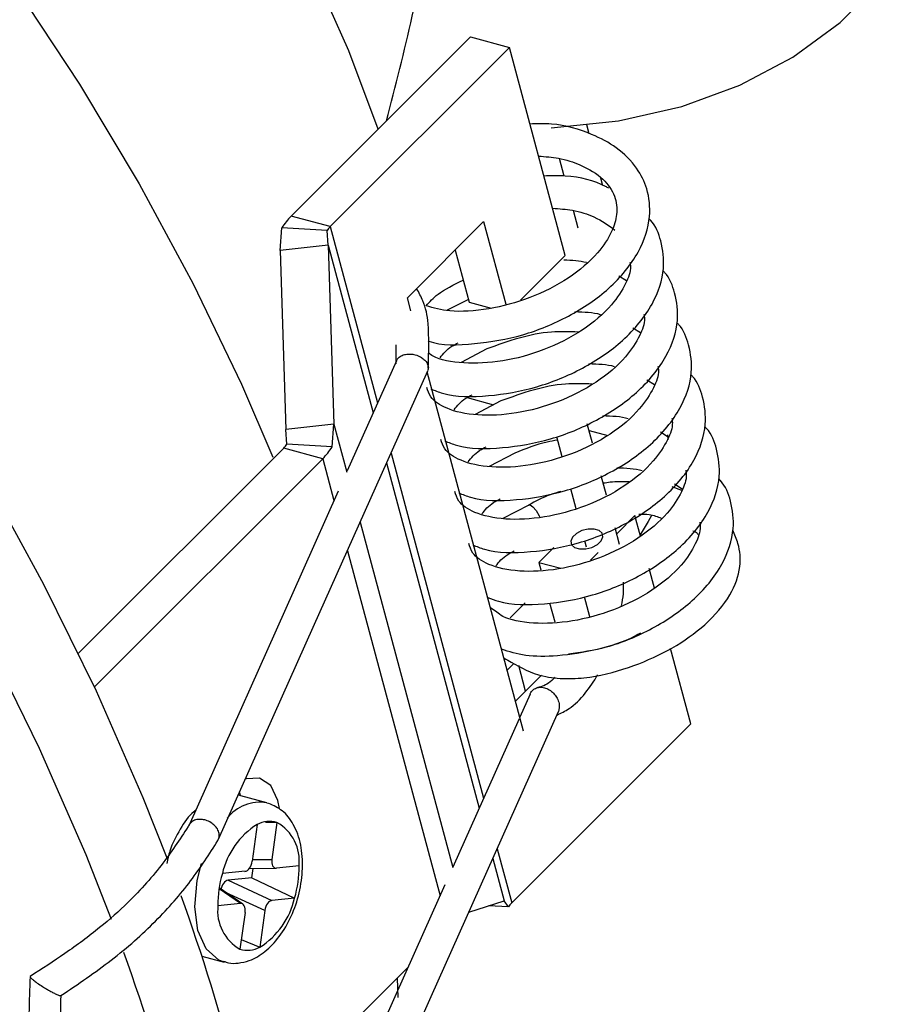
# Model space of a CAD drawing. Units: millimetres. Extents: x 10 to 410, y 10 to 287.
# Drawn here: x 328 to 345, y 56 to 76 of the extents above; entities that cross this region are included whole.
import ezdxf

# ---------------------------------------------------------------- set-up
doc = ezdxf.new("R2010")
doc.units = ezdxf.units.MM
doc.linetypes.add('CENTERX2', pattern=[20.32, 12.7, -2.54, 2.54, -2.54])

msp = doc.modelspace()

# ---------------------------------------------------------------- linework, layer by layer
at = {"color": 7, "linetype": 'Continuous', "lineweight": 25}
for p, q in [((336.778, 76.01), (333.16, 72.391)), ((336.778, 76.01), (337.567, 75.798)), ((337.567, 75.798), (333.948, 72.18)), ((338.694, 71.593), (337.567, 75.798)), ((339.175, 74.054), (339.128, 74.231)), ((338.672, 73.198), (338.578, 73.552)), ((339.457, 73.003), (339.415, 73.159)), ((338.954, 72.147), (338.86, 72.5)), ((333.948, 72.18), (333.16, 72.391)), ((335.506, 70.738), (337.046, 72.278)), ((337.046, 72.278), (337.493, 70.61)), ((332.936, 71.696), (332.972, 72.152)), ((333.883, 72.097), (332.972, 72.152)), ((333.908, 71.802), (333.883, 72.097)), ((333.908, 71.802), (332.936, 71.696)), ((332.936, 71.696), (333.048, 68.076)), ((333.908, 71.802), (334.02, 68.182)), ((336.469, 71.701), (336.751, 70.649)), ((337.793, 70.691), (338.694, 71.593)), ((339.776, 71.183), (339.931, 71.087)), ((335.577, 70.474), (335.506, 70.738)), ((336.724, 70.7), (336.309, 70.486)), ((336.751, 70.649), (337.198, 70.529)), ((340.058, 70.132), (340.213, 70.035)), ((335.27, 69.788), (335.272, 69.403)), ((337.114, 69.705), (336.591, 69.434)), ((335.284, 69.464), (334.291, 67.24)), ((337.853, 61.983), (335.908, 69.24)), ((340.34, 69.081), (340.495, 68.984)), ((337.396, 68.653), (336.873, 68.383)), ((334.02, 68.182), (333.048, 68.076)), ((333.073, 67.781), (333.048, 68.076)), ((333.984, 67.726), (334.02, 68.182)), ((339.245, 67.802), (339.141, 68.191)), ((338.519, 67.937), (338.627, 67.534)), ((340.622, 68.029), (340.777, 67.932)), ((340.763, 67.97), (340.769, 67.868)), ((333.008, 67.698), (328.864, 63.554)), ((333.797, 67.486), (333.008, 67.698)), ((333.984, 67.726), (333.073, 67.781)), ((333.797, 67.486), (329.187, 62.877)), ((337.678, 67.602), (337.155, 67.332)), ((339.527, 66.751), (339.423, 67.139)), ((338.801, 66.886), (338.909, 66.483)), ((341.048, 66.844), (340.858, 66.921)), ((340.904, 66.978), (341.059, 66.881)), ((337.96, 66.55), (337.437, 66.28)), ((340.104, 66.336), (339.737, 65.968)), ((340.214, 65.924), (340.104, 66.336)), ((339.794, 65.755), (339.705, 66.088)), ((338.462, 65.694), (338.16, 65.392)), ((339.083, 65.835), (339.117, 65.708)), ((339.358, 65.589), (339.203, 65.434)), ((338.16, 65.392), (338.607, 65.272)), ((338.16, 65.392), (338.201, 65.24)), ((340.496, 64.872), (340.391, 65.265)), ((339.077, 64.704), (339.185, 64.301)), ((337.311, 64.388), (337.185, 64.476)), ((337.579, 64.268), (337.887, 64.577)), ((338.379, 64.576), (338.483, 64.188)), ((341.231, 62.13), (340.824, 63.649)), ((337.524, 63.213), (337.659, 63.349)), ((338.212, 63.11), (337.691, 62.589)), ((337.987, 62.731), (337.778, 62.264)), ((338.575, 62.45), (338.557, 62.375)), ((337.762, 62.228), (336.426, 59.234)), ((337.613, 58.511), (341.231, 62.13)), ((332.115, 60.738), (332.126, 60.679)), ((332.667, 60.535), (332.141, 60.676)), ((332.667, 60.535), (332.697, 60.526)), ((332.64, 60.14), (332.872, 60.134)), ((332.872, 60.134), (332.769, 59.39)), ((332.472, 60.094), (332.369, 59.351)), ((332.226, 59.148), (331.768, 59.103)), ((332.312, 59.206), (332.854, 59.21)), ((333.318, 59.256), (332.86, 59.211)), ((332.362, 59.014), (331.883, 58.967)), ((331.883, 58.967), (332.771, 58.56)), ((332.362, 59.014), (333.228, 58.605)), ((332.182, 58.486), (331.703, 58.813)), ((333.228, 58.605), (332.771, 58.56)), ((336.749, 58.323), (337.46, 58.554)), ((337.548, 58.428), (337.46, 58.554)), ((332.136, 58.498), (331.679, 58.453)), ((332.227, 58.319), (332.124, 57.575)), ((332.627, 58.358), (332.524, 57.615)), ((337.548, 58.428), (337.147, 58.452)), ((332.151, 57.77), (332.524, 57.615)), ((331.351, 57.436), (331.804, 57.315)), ((332.309, 53.999), (335.524, 57.214)), ((335.299, 56.988), (335.315, 56.595))]:
    msp.add_line(p, q, dxfattribs=at)
at = {"color": 8, "linetype": 'Continuous', "lineweight": 25}
for p, q in [((333.948, 72.18), (334.904, 68.614)), ((333.908, 71.802), (334.816, 68.415)), ((336.711, 68.721), (337.248, 68.577)), ((334.02, 68.182), (334.28, 67.214)), ((339.176, 68.06), (339.552, 67.959)), ((333.797, 67.486), (334.023, 66.641)), ((335.176, 67.601), (337.046, 60.624)), ((335.087, 67.402), (336.958, 60.426)), ((334.551, 66.201), (336.422, 59.225)), ((334.295, 65.628), (336.166, 58.651)), ((337.893, 62.792), (337.755, 63.307)), ((337.32, 59.603), (337.613, 58.511)), ((332.374, 59.387), (332.769, 59.39)), ((337.232, 59.404), (337.46, 58.554)), ((332.136, 58.498), (331.701, 58.795)), ((332.627, 58.358), (331.846, 58.716))]:
    msp.add_line(p, q, dxfattribs=at)
at = {"color": 7, "linetype": 'Continuous', "lineweight": 25, "flags": 128}
for points in [[(334.916, 74.147), (334.32, 75.728), (333.53, 77.517), (332.618, 79.311), (331.588, 81.098), (330.449, 82.868), (329.205, 84.609), (327.864, 86.312), (326.436, 87.966), (324.927, 89.562), (323.348, 91.089), (321.708, 92.538), (320.016, 93.901), (318.283, 95.17), (316.52, 96.337), (314.97, 97.262)], [(308.02, 95.111), (310.033, 93.906), (312.025, 92.592), (313.987, 91.176), (315.911, 89.664), (317.787, 88.064), (319.606, 86.383), (321.36, 84.629), (323.041, 82.809), (324.641, 80.934), (326.153, 79.01), (327.569, 77.048), (328.883, 75.056), (330.088, 73.043), (331.18, 71.02), (332.153, 68.995), (332.787, 67.518)], [(330.668, 59.378), (330.172, 60.635), (329.228, 62.788), (328.164, 64.947), (326.982, 67.102), (325.688, 69.245), (324.287, 71.368), (322.785, 73.462), (321.188, 75.518), (319.501, 77.529), (317.733, 79.485), (315.889, 81.38), (313.978, 83.205), (312.008, 84.954), (309.985, 86.618), (307.919, 88.193)], [(329.532, 58.172), (329.017, 59.48), (328.074, 61.633), (327.009, 63.792), (325.827, 65.947), (324.533, 68.09), (323.132, 70.213), (321.63, 72.307), (320.033, 74.363), (318.346, 76.374), (316.578, 78.33), (314.734, 80.225), (312.824, 82.05), (310.853, 83.799), (308.83, 85.464), (306.764, 87.038)], [(338.411, 74.175), (339.773, 74.318), (341.048, 74.606), (342.224, 75.035), (343.293, 75.603), (344.248, 76.304), (345.079, 77.135)], [(331.693, 59.798), (333.604, 64.08), (335.917, 69.261)], [(334.108, 66.831), (333.386, 65.213), (331.09, 60.069)], [(337.957, 66.549), (337.987, 66.552), (338.043, 66.517), (338.107, 66.441), (338.168, 66.334), (338.181, 66.306)], [(340.436, 66.338), (340.373, 66.215), (340.208, 65.947)], [(333.863, 51.857), (335.988, 56.617), (338.559, 62.377)], [(332.922, 60.419), (332.89, 60.58), (332.745, 60.881), (332.519, 61.033), (332.247, 61.014), (332.23, 61.008)], [(332.141, 60.676), (332.095, 60.686), (332.083, 60.688)], [(336.265, 58.874), (335.841, 57.924), (333.245, 52.108)]]:
    msp.add_lwpolyline(points, dxfattribs=at)
at = {"color": 7, "linetype": 'CENTERX2', "flags": 128}
msp.add_lwpolyline([(339.345, 65.752), (339.423, 65.826), (339.457, 65.906), (339.441, 65.98), (339.379, 66.035), (339.278, 66.065), (339.156, 66.064), (339.03, 66.033), (338.919, 65.976), (338.841, 65.902), (338.807, 65.822), (338.823, 65.748), (338.885, 65.692), (338.986, 65.662), (339.108, 65.663), (339.234, 65.695), (339.345, 65.752)], dxfattribs=at)
at = {"color": 8, "linetype": 'Continuous', "lineweight": 25, "flags": 128}
msp.add_lwpolyline([(331.792, 57.318), (331.698, 57.355), (331.444, 57.581), (331.275, 57.953), (331.211, 58.43), (331.257, 58.961), (331.344, 59.306)], dxfattribs=at)
at = {"color": 7, "linetype": 'Continuous', "lineweight": 25}
for centre, radius, start, end in [((333.98, 71.556), 1.17, 134.4895, 149.4242), ((334.232, 71.891), 0.405, 134.4898, 149.4238), ((332.724, 67.987), 0.405, 314.4898, 329.4237), ((332.976, 68.321), 1.17, 314.4895, 329.4242), ((332.719, 59.637), 0.519, 72.8491, 118.3849), ((332.437, 59.361), 0.886, 353.191, 60.6499), ((333.318, 58.748), 1.59, 122.1631, 167.084), ((333.857, 58.484), 2.179, 163.4778, 180.8116), ((330.537, 59.386), 1.862, 348.4705, 354.4638), ((331.139, 59.225), 2.179, 343.4791, 0.8103), ((294.35, 45.358), 38.925, 8.7532, 19.9695), ((331.678, 58.961), 1.59, 302.1628, 347.0837), ((337.897, 58.222), 0.405, 134.4898, 149.4238), ((332.559, 58.348), 0.886, 173.1905, 240.6506), ((293.22, 44.211), 38.899, 8.6721, 19.9897), ((332.277, 58.071), 0.519, 252.8473, 298.3867)]:
    msp.add_arc(centre, radius, start, end, dxfattribs=at)
at = {"color": 8, "linetype": 'Continuous', "lineweight": 25}
msp.add_arc((332.533, 59.693), 0.852, 80.9926, 141.8144, dxfattribs=at)
at = {"color": 7, "linetype": 'Continuous', "lineweight": 25}
for centre, major_axis, ratio, start_param, end_param in [((332.248, 59.347), (0.046, 0.198), 0.586975, 3.336667, 4.864222), ((332.893, 59.411), (0.06, 0.197), 0.566329, 1.844533, 3.372089), ((331.861, 58.768), (0.046, 0.198), 0.586975, 0.195074, 1.72263), ((332.103, 58.298), (0.06, 0.197), 0.566329, 4.986126, 6.513681), ((332.748, 58.361), (0.046, 0.198), 0.586975, 0.195074, 1.72263)]:
    msp.add_ellipse(centre, major_axis=major_axis, ratio=ratio, start_param=start_param, end_param=end_param, dxfattribs=at)
for points, knots in [([(335.083, 74.314), (335.265, 75.018), (335.646, 76.494), (336.064, 78.739), (336.376, 81.016), (336.547, 83.225), (336.61, 84.924), (336.579, 85.866), (336.571, 86.114)], [0, 0, 0, 0, 0.1781009, 0.3734717, 0.5651085, 0.7524496, 0.9348466, 1, 1, 1, 1]), ([(335.926, 69.866), (335.93, 69.865), (336.185, 69.77), (336.851, 69.79), (337.834, 69.952), (338.791, 70.345), (339.626, 70.917), (340.21, 71.631), (340.436, 72.337), (340.38, 72.915), (340.144, 73.396), (339.764, 73.778), (339.188, 74.08), (338.584, 74.269), (338.128, 74.255), (337.982, 74.251)], [0, 0, 0, 0, 0.001446, 0.102161, 0.199192, 0.294675, 0.392755, 0.496745, 0.591212, 0.665844, 0.727203, 0.801368, 0.868344, 0.95783, 1, 1, 1, 1]), ([(338.156, 73.602), (338.293, 73.591), (338.601, 73.568), (339.07, 73.411), (339.48, 73.158), (339.715, 72.806), (339.757, 72.443), (339.649, 72.061), (339.35, 71.606), (338.783, 71.116), (337.993, 70.715), (337.139, 70.486), (336.369, 70.438), (336.035, 70.534), (335.885, 70.577)], [0, 0, 0, 0, 0.050109, 0.112902, 0.203962, 0.287918, 0.366276, 0.435021, 0.515278, 0.615929, 0.717482, 0.816984, 0.918336, 1, 1, 1, 1]), ([(339.578, 72.952), (339.556, 72.965), (339.314, 73.099), (338.863, 73.215), (338.409, 73.203), (338.264, 73.199)], [0, 0, 0, 0, 0.064429, 0.700335, 1, 1, 1, 1]), ([(338.437, 72.55), (338.574, 72.54), (338.882, 72.516), (339.341, 72.369), (339.568, 72.203), (339.697, 72.108)], [0, 0, 0, 0, 0.2553825, 0.5754046, 1, 1, 1, 1]), ([(335.979, 68.899), (336.057, 68.867), (336.38, 68.734), (337.128, 68.732), (338.117, 68.902), (339.073, 69.293), (339.908, 69.866), (340.49, 70.579), (340.722, 71.289), (340.651, 71.857), (340.523, 72.204), (340.395, 72.33), (340.382, 72.342)], [0, 0, 0, 0, 0.041751, 0.1735, 0.300431, 0.425335, 0.553638, 0.689671, 0.813247, 0.910875, 0.991142, 1, 1, 1, 1]), ([(340.002, 71.462), (340.007, 71.432), (340.029, 71.296), (339.922, 71.008), (339.635, 70.555), (339.063, 70.064), (338.278, 69.665), (337.413, 69.431), (336.615, 69.397), (336.101, 69.489), (335.958, 69.602), (335.927, 69.626)], [0, 0, 0, 0, 0.027344, 0.124741, 0.238448, 0.38105, 0.52493, 0.665902, 0.809498, 0.959366, 1, 1, 1, 1]), ([(338.668, 71.505), (338.829, 71.5), (338.991, 71.495), (339.122, 71.455), (339.123, 71.454)], [0, 0, 0, 0, 0.9948434, 1, 1, 1, 1]), ([(336.261, 67.848), (336.339, 67.816), (336.662, 67.683), (337.41, 67.681), (338.399, 67.85), (339.355, 68.242), (340.19, 68.815), (340.772, 69.527), (341.004, 70.237), (340.932, 70.805), (340.805, 71.153), (340.677, 71.278), (340.664, 71.291)], [0, 0, 0, 0, 0.041751, 0.1735, 0.300431, 0.425335, 0.553638, 0.689671, 0.813247, 0.910875, 0.991142, 1, 1, 1, 1]), ([(335.885, 70.577), (335.956, 70.657), (336.123, 70.846), (336.445, 71.003), (336.632, 71.094)], [0, 0, 0, 0, 0.422003, 1, 1, 1, 1]), ([(335.929, 69.315), (335.937, 69.639), (335.952, 70.186), (335.862, 70.619), (335.739, 70.842), (335.693, 70.925)], [0, 0, 0, 0, 0.474338, 0.803498, 1, 1, 1, 1]), ([(338.892, 70.46), (339.074, 70.454), (339.257, 70.448), (339.404, 70.403), (339.405, 70.403)], [0, 0, 0, 0, 0.99543, 1, 1, 1, 1]), ([(340.284, 70.411), (340.289, 70.381), (340.311, 70.244), (340.204, 69.957), (339.917, 69.503), (339.345, 69.012), (338.559, 68.613), (337.698, 68.38), (336.885, 68.341), (336.285, 68.479), (335.968, 68.7), (335.92, 68.862), (335.9, 68.928)], [0, 0, 0, 0, 0.023057, 0.105184, 0.201063, 0.321308, 0.442629, 0.5615, 0.682581, 0.808953, 0.922153, 1, 1, 1, 1]), ([(336.543, 66.796), (336.621, 66.764), (336.944, 66.631), (337.692, 66.629), (338.681, 66.799), (339.637, 67.19), (340.472, 67.763), (341.054, 68.476), (341.286, 69.186), (341.214, 69.754), (341.087, 70.101), (340.959, 70.227), (340.946, 70.239)], [0, 0, 0, 0, 0.041751, 0.1735, 0.300431, 0.425335, 0.553638, 0.689672, 0.813247, 0.910875, 0.991142, 1, 1, 1, 1]), ([(338.955, 70.045), (338.776, 70.052), (338.381, 70.068), (337.739, 69.934), (337.327, 69.783), (337.114, 69.705)], [0, 0, 0, 0, 0.285436, 0.630596, 1, 1, 1, 1]), ([(336.167, 69.526), (336.231, 69.607), (336.316, 69.716), (336.49, 69.807), (336.534, 69.831)], [0, 0, 0, 0, 0.742955, 1, 1, 1, 1]), ([(335.288, 69.463), (335.291, 69.474), (335.303, 69.51), (335.357, 69.556), (335.442, 69.594), (335.54, 69.606), (335.645, 69.595), (335.745, 69.563), (335.801, 69.525), (335.825, 69.508)], [0, 0, 0, 0, 0.073223, 0.234281, 0.395303, 0.548029, 0.686482, 0.861581, 1, 1, 1, 1]), ([(335.825, 69.508), (335.846, 69.489), (335.893, 69.445), (335.927, 69.37), (335.933, 69.305), (335.918, 69.273), (335.913, 69.262)], [0, 0, 0, 0, 0.261006, 0.591224, 0.852366, 1, 1, 1, 1]), ([(340.566, 69.359), (340.571, 69.329), (340.593, 69.193), (340.486, 68.905), (340.199, 68.452), (339.627, 67.961), (338.841, 67.562), (337.98, 67.329), (337.167, 67.29), (336.567, 67.428), (336.249, 67.649), (336.202, 67.811), (336.182, 67.877)], [0, 0, 0, 0, 0.023057, 0.105184, 0.201063, 0.321308, 0.442629, 0.5615, 0.682581, 0.808953, 0.922153, 1, 1, 1, 1]), ([(339.174, 69.408), (339.356, 69.403), (339.538, 69.397), (339.686, 69.352), (339.687, 69.352)], [0, 0, 0, 0, 0.99543, 1, 1, 1, 1]), ([(336.825, 65.745), (336.903, 65.713), (337.226, 65.58), (337.973, 65.578), (338.963, 65.748), (339.919, 66.139), (340.754, 66.712), (341.336, 67.425), (341.567, 68.134), (341.496, 68.702), (341.369, 69.05), (341.241, 69.175), (341.228, 69.188)], [0, 0, 0, 0, 0.041751, 0.1735, 0.300431, 0.425335, 0.553638, 0.689671, 0.813247, 0.910875, 0.991142, 1, 1, 1, 1]), ([(339.237, 68.994), (339.058, 69.001), (338.663, 69.017), (338.021, 68.883), (337.609, 68.731), (337.396, 68.653)], [0, 0, 0, 0, 0.285436, 0.630596, 1, 1, 1, 1]), ([(336.449, 68.475), (336.513, 68.556), (336.598, 68.665), (336.772, 68.756), (336.816, 68.779)], [0, 0, 0, 0, 0.742955, 1, 1, 1, 1]), ([(340.848, 68.308), (340.853, 68.278), (340.875, 68.141), (340.768, 67.854), (340.481, 67.401), (339.909, 66.91), (339.123, 66.51), (338.262, 66.277), (337.448, 66.238), (336.849, 66.377), (336.531, 66.597), (336.484, 66.759), (336.464, 66.825)], [0, 0, 0, 0, 0.023057, 0.105184, 0.201063, 0.321307, 0.442629, 0.5615, 0.682581, 0.808953, 0.922153, 1, 1, 1, 1]), ([(339.455, 68.357), (339.638, 68.351), (339.82, 68.346), (339.968, 68.3), (339.968, 68.3)], [0, 0, 0, 0, 0.99543, 1, 1, 1, 1]), ([(337.129, 64.685), (337.2, 64.656), (337.516, 64.527), (338.256, 64.527), (339.245, 64.696), (340.2, 65.087), (341.036, 65.661), (341.618, 66.373), (341.849, 67.083), (341.778, 67.651), (341.651, 67.999), (341.522, 68.124), (341.51, 68.136)], [0, 0, 0, 0, 0.038085, 0.170338, 0.297755, 0.423137, 0.55193, 0.688484, 0.812532, 0.910534, 0.991108, 1, 1, 1, 1]), ([(338.54, 67.861), (338.469, 67.849), (338.164, 67.797), (337.889, 67.687), (337.678, 67.602)], [0, 0, 0, 0, 0.232068, 1, 1, 1, 1]), ([(336.731, 67.423), (336.795, 67.504), (336.88, 67.613), (337.054, 67.704), (337.098, 67.728)], [0, 0, 0, 0, 0.7429575, 1, 1, 1, 1]), ([(339.737, 67.305), (339.919, 67.3), (340.102, 67.294), (340.25, 67.249), (340.25, 67.249)], [0, 0, 0, 0, 0.99543, 1, 1, 1, 1]), ([(341.13, 67.256), (341.135, 67.226), (341.156, 67.09), (341.05, 66.803), (340.763, 66.349), (340.191, 65.858), (339.404, 65.459), (338.544, 65.226), (337.73, 65.187), (337.131, 65.325), (336.813, 65.546), (336.765, 65.708), (336.746, 65.774)], [0, 0, 0, 0, 0.023057, 0.105184, 0.201063, 0.321308, 0.442629, 0.5615, 0.682581, 0.808953, 0.922153, 1, 1, 1, 1]), ([(338.76, 63.543), (339.017, 63.579), (339.593, 63.66), (340.483, 64.039), (341.318, 64.608), (341.9, 65.322), (342.131, 66.031), (342.06, 66.6), (341.932, 66.947), (341.804, 67.072), (341.792, 67.085)], [0, 0, 0, 0, 0.125248, 0.281431, 0.441862, 0.61196, 0.766481, 0.888557, 0.988924, 1, 1, 1, 1]), ([(339.984, 67.02), (339.858, 67.023), (339.687, 67.027), (339.51, 66.997), (339.463, 66.989)], [0, 0, 0, 0, 0.7371852, 1, 1, 1, 1]), ([(337.013, 66.372), (337.076, 66.453), (337.162, 66.562), (337.336, 66.653), (337.38, 66.676)], [0, 0, 0, 0, 0.7429575, 1, 1, 1, 1]), ([(338.606, 66.823), (338.533, 66.803), (338.3, 66.736), (338.096, 66.625), (337.956, 66.549)], [0, 0, 0, 0, 0.312837, 1, 1, 1, 1]), ([(340.183, 66.367), (340.256, 66.367), (340.434, 66.367), (340.559, 66.315), (340.633, 66.284)], [0, 0, 0, 0, 0.4093137, 1, 1, 1, 1]), ([(341.412, 66.205), (341.417, 66.175), (341.438, 66.039), (341.332, 65.751), (341.045, 65.298), (340.473, 64.807), (339.687, 64.408), (338.823, 64.174), (338.023, 64.139), (337.498, 64.237), (337.349, 64.357), (337.311, 64.388)], [0, 0, 0, 0, 0.027051, 0.123405, 0.235895, 0.37697, 0.519309, 0.658773, 0.80083, 0.949094, 1, 1, 1, 1]), ([(337.459, 63.453), (337.508, 63.426), (337.744, 63.294), (338.133, 63.086), (338.703, 63.028), (339.329, 63.073), (340.074, 63.277), (340.884, 63.651), (341.55, 64.123), (342.051, 64.701), (342.253, 65.276), (342.221, 65.722), (342.117, 65.954), (342.077, 66.044)], [0, 0, 0, 0, 0.028632, 0.139678, 0.208477, 0.272913, 0.392211, 0.504695, 0.622033, 0.745941, 0.853788, 0.943726, 1, 1, 1, 1]), ([(341.27, 66.03), (341.307, 66.017), (341.359, 65.998), (341.372, 65.963), (341.376, 65.952)], [0, 0, 0, 0, 0.707756, 1, 1, 1, 1]), ([(337.295, 65.32), (337.358, 65.401), (337.444, 65.51), (337.617, 65.602), (337.662, 65.625)], [0, 0, 0, 0, 0.742955, 1, 1, 1, 1]), ([(339.833, 64.517), (339.848, 64.596), (339.879, 64.759), (339.874, 64.912), (339.872, 64.99)], [0, 0, 0, 0, 0.489791, 1, 1, 1, 1]), ([(340.218, 63.964), (340.179, 63.942), (339.916, 63.792), (339.33, 63.608), (338.565, 63.488), (337.868, 63.485), (337.561, 63.587), (337.41, 63.637)], [0, 0, 0, 0, 0.043812, 0.294475, 0.552337, 0.779395, 1, 1, 1, 1]), ([(338.527, 62.306), (338.61, 62.345), (338.807, 62.438), (339.095, 62.716), (339.271, 62.989), (339.352, 63.116)], [0, 0, 0, 0, 0.276437, 0.66236, 1, 1, 1, 1]), ([(338.494, 63.068), (338.448, 63.024), (338.322, 62.906), (338.191, 62.873), (338.109, 62.852)], [0, 0, 0, 0, 0.363436, 1, 1, 1, 1]), ([(337.988, 62.73), (337.988, 62.733), (337.996, 62.768), (338.038, 62.814), (338.111, 62.859), (338.199, 62.873), (338.299, 62.855), (338.396, 62.805), (338.475, 62.733), (338.538, 62.642), (338.575, 62.544), (338.575, 62.478), (338.575, 62.45)], [0, 0, 0, 0, 0.008051, 0.130282, 0.226711, 0.333692, 0.447838, 0.563538, 0.674278, 0.774835, 0.901256, 1, 1, 1, 1]), ([(332.088, 57.292), (332.164, 57.306), (332.355, 57.341), (332.643, 57.516), (332.933, 57.82), (333.173, 58.232), (333.336, 58.712), (333.404, 59.213), (333.369, 59.695), (333.227, 60.091), (333.003, 60.386), (332.802, 60.476), (332.708, 60.518)], [0, 0, 0, 0, 0.06391, 0.161367, 0.265098, 0.374163, 0.483332, 0.592808, 0.703694, 0.817489, 0.914255, 1, 1, 1, 1]), ([(331.23, 60.382), (331.217, 60.372), (331.094, 60.282), (330.911, 60.003), (330.719, 59.641), (330.664, 59.393), (330.645, 59.309)], [0, 0, 0, 0, 0.04331, 0.41875, 0.803084, 1, 1, 1, 1]), ([(331.107, 60.101), (330.939, 59.84), (330.602, 59.316), (329.972, 58.605), (329.289, 57.993), (328.611, 57.494), (328.123, 57.177), (327.887, 57.024)], [0, 0, 0, 0, 0.24815, 0.497908, 0.660936, 0.836055, 1, 1, 1, 1]), ([(331.613, 60.072), (331.59, 60.092), (331.538, 60.138), (331.443, 60.182), (331.341, 60.201), (331.248, 60.196), (331.162, 60.164), (331.126, 60.122), (331.107, 60.102)], [0, 0, 0, 0, 0.1486143, 0.3368663, 0.4861095, 0.6511643, 0.8255337, 1, 1, 1, 1]), ([(331.677, 59.769), (331.688, 59.791), (331.709, 59.833), (331.707, 59.915), (331.677, 59.999), (331.633, 60.05), (331.613, 60.072)], [0, 0, 0, 0, 0.242061, 0.474862, 0.768416, 1, 1, 1, 1]), ([(328.508, 56.635), (328.856, 56.871), (329.559, 57.347), (330.449, 58.138), (331.16, 58.957), (331.505, 59.498), (331.678, 59.769)], [0, 0, 0, 0, 0.245783, 0.496269, 0.747625, 1, 1, 1, 1]), ([(331.791, 57.334), (331.825, 57.32), (331.919, 57.279), (332.022, 57.287), (332.088, 57.292)], [0, 0, 0, 0, 0.360554, 1, 1, 1, 1]), ([(327.884, 57.019), (327.867, 56.525), (327.837, 55.621), (327.826, 54.416), (327.939, 53.516), (328.084, 52.815), (328.264, 52.151), (328.511, 51.39), (328.869, 50.489), (329.488, 49.554), (329.934, 48.883), (330.175, 48.52)], [0, 0, 0, 0, 0.155311, 0.283669, 0.379637, 0.449549, 0.519098, 0.609075, 0.719269, 0.848272, 1, 1, 1, 1]), ([(327.891, 57.021), (327.888, 57.021), (327.876, 57.022), (327.894, 56.997), (327.947, 56.95), (328.032, 56.887), (328.128, 56.823), (328.193, 56.784), (328.222, 56.767)], [0, 0, 0, 0, 0.056843, 0.263946, 0.454236, 0.627294, 0.830234, 1, 1, 1, 1]), ([(328.222, 56.767), (328.244, 56.754), (328.291, 56.726), (328.363, 56.688), (328.433, 56.654), (328.491, 56.632), (328.502, 56.636), (328.508, 56.638)], [0, 0, 0, 0, 0.14751, 0.328111, 0.542487, 0.782785, 1, 1, 1, 1]), ([(330.449, 49.231), (330.325, 49.354), (329.949, 49.726), (329.631, 50.561), (329.243, 51.384), (328.973, 52.088), (328.753, 52.828), (328.553, 53.762), (328.473, 55.076), (328.498, 56.08), (328.511, 56.64)], [0, 0, 0, 0, 0.0727703, 0.2208944, 0.3413029, 0.4379348, 0.5189705, 0.6403843, 0.7991994, 1, 1, 1, 1])]:
    msp.add_open_spline(points, degree=3, knots=knots, dxfattribs=at)

doc.saveas('drawing.dxf')
